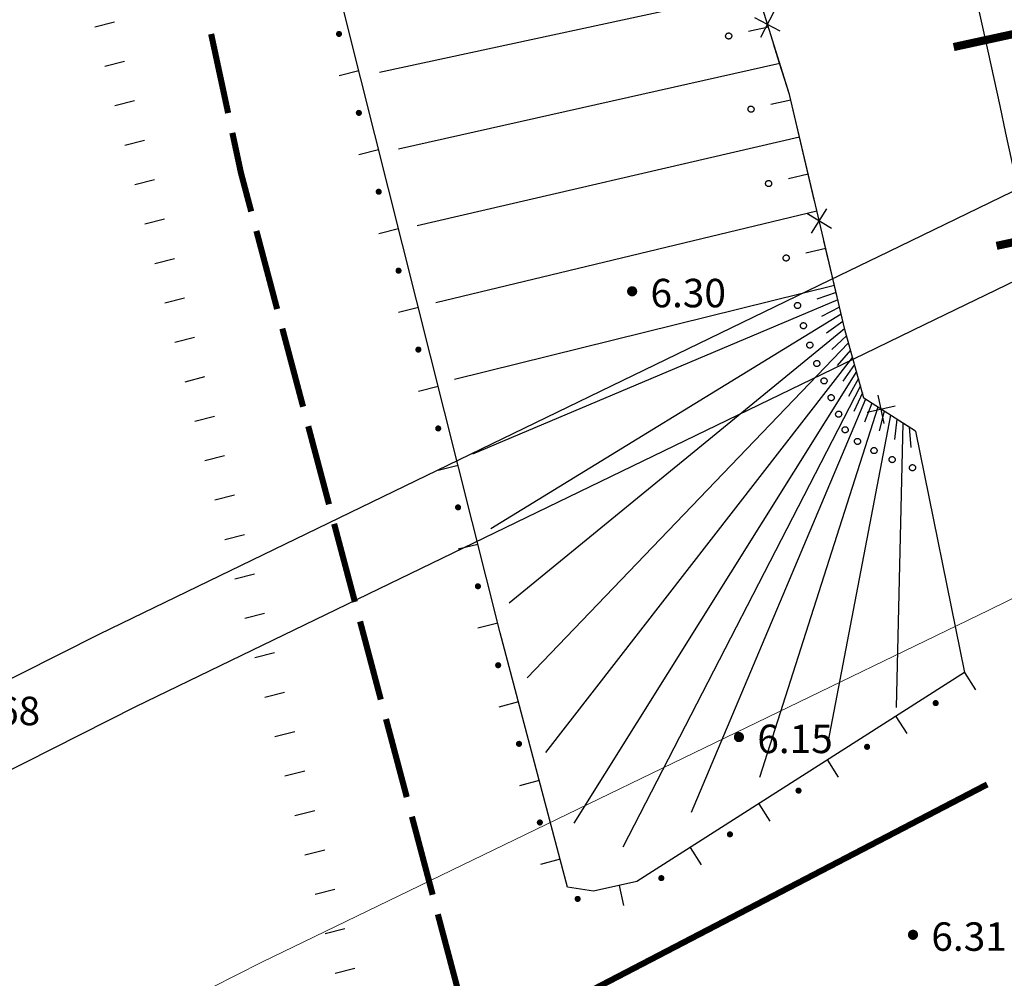
# Model space of a CAD drawing. Extents: x -20 to 178762, y 0 to 197502.
# Drawn here: x 89857 to 89881, y 97790 to 97813 of the extents above; entities that cross this region are included whole.
import ezdxf
from ezdxf.enums import TextEntityAlignment as Align

# ---------------------------------------------------------------- set-up
doc = ezdxf.new("R2010")
doc.units = 0
doc.header["$LTSCALE"] = 1000
doc.header["$MEASUREMENT"] = 0
for name, pattern in [('547', [0]), ('ACAD_ISO03W100', [30, 12, -18]), ('ACAD_ISO04W100', [30, 24, -3, 0, -3]), ('C3', [20.5, 15, -1.5, 0.5, -1.5, 0.5, -1.5]), ('DASH', [0.35, 0.25, -0.1]), ('DASHEDX2', [1.5, 1, -0.5])]:
    doc.linetypes.add(name, pattern=pattern)
for name, color, linetype in [('A-N-RMNAME', 7, 'Continuous'), ('DL-道路中线', 7, 'Continuous'), ('dx', 252, 'Continuous'), ('LA-园路', 40, 'C3'), ('PP-COM', 7, 'Continuous'), ('铁路', 7, 'DASHEDX2')]:
    doc.layers.add(name, color=color, linetype=linetype)
doc.styles.add('_HZTXT', font='ros.shx', dxfattribs={"width": 0.8, "bigfont": 'hztxt.shx'})
doc.styles.add('WDXDX', font='txt')

# ---------------------------------------------------------------- blocks, each defined once
blk = doc.blocks.new('904')
at = {"linetype": 'Continuous'}
blk.add_hatch(color=0, dxfattribs=at).paths.add_polyline_path([(0.25, 0), (0.248, 0.033), (0.241, 0.065), (0.231, 0.096), (0.217, 0.125), (0.198, 0.152), (0.177, 0.177), (0.152, 0.198), (0.125, 0.217), (0.096, 0.231), (0.065, 0.241), (0.033, 0.248), (0, 0.25), (-0.033, 0.248), (-0.065, 0.241), (-0.096, 0.231), (-0.125, 0.217), (-0.152, 0.198), (-0.177, 0.177), (-0.198, 0.152), (-0.217, 0.125), (-0.231, 0.096), (-0.241, 0.065), (-0.248, 0.033), (-0.25, 0), (-0.248, -0.033), (-0.241, -0.065), (-0.231, -0.096), (-0.217, -0.125), (-0.198, -0.152), (-0.177, -0.177), (-0.152, -0.198), (-0.125, -0.217), (-0.096, -0.231), (-0.065, -0.241), (-0.033, -0.248), (0, -0.25), (0.033, -0.248), (0.065, -0.241), (0.096, -0.231), (0.125, -0.217), (0.152, -0.198), (0.177, -0.177), (0.198, -0.152), (0.217, -0.125), (0.231, -0.096), (0.241, -0.065), (0.248, -0.033)])
blk = doc.blocks.new('410101202')
at = {"color": 0, "linetype": 'Continuous', "lineweight": -3, "const_width": 0.4}
blk.add_lwpolyline([(0, -0.6), (0, 3.47)], dxfattribs=at)
blk = doc.blocks.new('380205201')
at = {"color": 0, "linetype": 'Continuous', "lineweight": -3}
for points in [[(-0.5, -0.5), (0.5, 0.5)], [(-0.5, 0.5), (0.5, -0.5)]]:
    blk.add_lwpolyline(points, dxfattribs=at)
blk = doc.blocks.new('760202202')
at = {"color": 0, "linetype": 'Continuous', "lineweight": -3}
blk.add_lwpolyline([(0, 0), (0, 1)], dxfattribs=at)
blk = doc.blocks.new('760202201')
at = {"linetype": 'Continuous'}
blk.add_hatch(color=0, dxfattribs=at).paths.add_polyline_path([(0.15, 0.5), (0.149, 0.48), (0.145, 0.461), (0.139, 0.443), (0.13, 0.425), (0.119, 0.409), (0.106, 0.394), (0.091, 0.381), (0.075, 0.37), (0.057, 0.361), (0.039, 0.355), (0.02, 0.351), (0, 0.35), (-0.02, 0.351), (-0.039, 0.355), (-0.057, 0.361), (-0.075, 0.37), (-0.091, 0.381), (-0.106, 0.394), (-0.119, 0.409), (-0.13, 0.425), (-0.139, 0.443), (-0.145, 0.461), (-0.149, 0.48), (-0.15, 0.5), (-0.149, 0.52), (-0.145, 0.539), (-0.139, 0.557), (-0.13, 0.575), (-0.119, 0.591), (-0.106, 0.606), (-0.091, 0.619), (-0.075, 0.63), (-0.057, 0.639), (-0.039, 0.645), (-0.02, 0.649), (0, 0.65), (0.02, 0.649), (0.039, 0.645), (0.057, 0.639), (0.075, 0.63), (0.091, 0.619), (0.106, 0.606), (0.119, 0.591), (0.13, 0.575), (0.139, 0.557), (0.145, 0.539), (0.149, 0.52)])
blk = doc.blocks.new('760201201')
at = {"color": 0, "linetype": 'Continuous', "lineweight": -3}
blk.add_lwpolyline([(0, 0), (0, 1)], dxfattribs=at)
blk = doc.blocks.new('dx')
at = {"layer": 'dx', "color": 8, "linetype": 'Continuous', "lineweight": -3, "ltscale": 0.5}
for points in [[(89730.852, 98337.487), (89729.584, 98338.295), (89729.116, 98339.986), (89728.86, 98341.069), (89727.752, 98345.763), (89723.112, 98360.632), (89716.669, 98384.315)], [(89732.057, 98331.55), (89724.004, 98326.414), (89722.935, 98326.18), (89722.297, 98326.28), (89720.639, 98332.532), (89716.87, 98347.52), (89710.675, 98372.972), (89709.561, 98379.62), (89709.013, 98384.148)], [(89726.957, 98348.309), (89717.676, 98346.307)], [(89727.236, 98347.416), (89726.748, 98347.308)], [(89727.511, 98346.532), (89727.362, 98347.009)], [(89727.515, 98346.522), (89718.138, 98344.419)], [(89728.37, 98343.141), (89727.751, 98345.763), (89727.511, 98346.532)], [(89727.784, 98345.625), (89727.297, 98345.514)], [(89727.999, 98344.714), (89718.598, 98342.531)], [(89728.214, 98343.803), (89727.728, 98343.688)], [(89728.43, 98342.892), (89719.059, 98340.643)], [(89728.715, 98341.681), (89728.6, 98342.168)], [(89728.645, 98341.98), (89728.159, 98341.862)], [(89729.587, 98338.293), (89729.584, 98338.294), (89729.115, 98339.986), (89728.73, 98341.618), (89728.715, 98341.681)], [(89728.86, 98341.069), (89719.519, 98338.754)], [(89728.902, 98340.892), (89728.427, 98340.734)], [(89728.944, 98340.715), (89719.965, 98336.922)], [(89728.985, 98340.537), (89728.541, 98340.308)], [(89729.027, 98340.36), (89720.412, 98335.089)], [(89729.069, 98340.183), (89728.662, 98339.893)], [(89729.111, 98340.006), (89720.859, 98333.256)], [(89729.208, 98339.654), (89721.306, 98331.423)], [(89729.159, 98339.83), (89728.792, 98339.49)], [(89729.256, 98339.479), (89728.93, 98339.1)], [(89729.305, 98339.303), (89721.752, 98329.59)], [(89729.402, 98338.952), (89722.449, 98327.851)], [(89729.353, 98339.128), (89729.066, 98338.719)], [(89729.451, 98338.777), (89729.207, 98338.34)], [(89729.499, 98338.601), (89723.66, 98327.256)], [(89729.623, 98338.27), (89725.339, 98328.115)], [(89729.548, 98338.426), (89729.335, 98337.973)], [(89729.93, 98338.074), (89727.019, 98328.974)], [(89729.777, 98338.172), (89729.602, 98337.704)], [(89730.084, 98337.977), (89729.958, 98337.493)], [(89730.238, 98337.879), (89728.698, 98329.833)], [(89730.391, 98337.781), (89730.335, 98337.284)], [(89730.852, 98337.487), (89730.43, 98337.756)], [(89730.545, 98337.683), (89730.378, 98330.691)], [(89730.699, 98337.585), (89730.738, 98337.087)], [(89730.852, 98337.487), (89732.057, 98331.55)]]:
    blk.add_lwpolyline(points, dxfattribs=at)
at = {"layer": 'dx', "color": 8, "linetype": 'Continuous', "lineweight": -3, "ltscale": 0.5, "const_width": 0.15}
for points in [[(89713.954, 98345.306), (89713.536, 98347.25)], [(89714.521, 98342.887), (89714.266, 98343.847), (89714.058, 98344.82)], [(89715.158, 98340.488), (89714.649, 98342.408)], [(89715.796, 98338.088), (89715.286, 98340.008)], [(89716.433, 98335.689), (89715.923, 98337.608)], [(89717.07, 98333.289), (89716.56, 98335.209)], [(89717.707, 98330.889), (89717.198, 98332.809)], [(89718.345, 98328.49), (89717.835, 98330.409)], [(89718.982, 98326.09), (89718.472, 98328.01)], [(89719.619, 98323.69), (89719.109, 98325.61)]]:
    blk.add_lwpolyline(points, dxfattribs=at)
at = {"layer": 'dx', "color": 8, "linetype": 'Continuous', "lineweight": -3, "ltscale": 0.5}
for points in [[(89726.256, 98347.126), (89726.246, 98347.127), (89726.237, 98347.129), (89726.227, 98347.133), (89726.219, 98347.138), (89726.211, 98347.143), (89726.204, 98347.15), (89726.198, 98347.158), (89726.193, 98347.166), (89726.189, 98347.175), (89726.186, 98347.185), (89726.185, 98347.194), (89726.184, 98347.204), (89726.185, 98347.214), (89726.188, 98347.223), (89726.191, 98347.232), (89726.196, 98347.241), (89726.202, 98347.249), (89726.209, 98347.256), (89726.216, 98347.262), (89726.225, 98347.267), (89726.234, 98347.271), (89726.243, 98347.274), (89726.253, 98347.275), (89726.263, 98347.276), (89726.272, 98347.275), (89726.282, 98347.272), (89726.291, 98347.269), (89726.3, 98347.264), (89726.308, 98347.258), (89726.315, 98347.251), (89726.321, 98347.244), (89726.326, 98347.235), (89726.33, 98347.226), (89726.333, 98347.217), (89726.334, 98347.207), (89726.334, 98347.197), (89726.333, 98347.188), (89726.331, 98347.178), (89726.327, 98347.169), (89726.322, 98347.16), (89726.317, 98347.152), (89726.31, 98347.145), (89726.302, 98347.139), (89726.294, 98347.134), (89726.285, 98347.13), (89726.275, 98347.127), (89726.266, 98347.126)], [(89726.806, 98345.328), (89726.797, 98345.329), (89726.787, 98345.331), (89726.778, 98345.335), (89726.769, 98345.339), (89726.761, 98345.345), (89726.754, 98345.352), (89726.748, 98345.359), (89726.743, 98345.368), (89726.739, 98345.377), (89726.736, 98345.386), (89726.735, 98345.396), (89726.734, 98345.405), (89726.735, 98345.415), (89726.738, 98345.425), (89726.741, 98345.434), (89726.746, 98345.443), (89726.751, 98345.451), (89726.758, 98345.458), (89726.766, 98345.464), (89726.774, 98345.469), (89726.783, 98345.473), (89726.793, 98345.476), (89726.802, 98345.477), (89726.812, 98345.478), (89726.822, 98345.477), (89726.831, 98345.474), (89726.84, 98345.471), (89726.849, 98345.466), (89726.857, 98345.46), (89726.864, 98345.454), (89726.87, 98345.446), (89726.876, 98345.438), (89726.88, 98345.429), (89726.882, 98345.419), (89726.884, 98345.41), (89726.884, 98345.4), (89726.883, 98345.39), (89726.881, 98345.381), (89726.877, 98345.371), (89726.873, 98345.363), (89726.867, 98345.355), (89726.86, 98345.348), (89726.853, 98345.342), (89726.844, 98345.336), (89726.835, 98345.332), (89726.826, 98345.33), (89726.816, 98345.328)], [(89727.239, 98343.498), (89727.229, 98343.499), (89727.22, 98343.501), (89727.21, 98343.505), (89727.202, 98343.509), (89727.194, 98343.515), (89727.187, 98343.522), (89727.18, 98343.529), (89727.175, 98343.537), (89727.171, 98343.546), (89727.168, 98343.556), (89727.167, 98343.565), (89727.166, 98343.575), (89727.167, 98343.585), (89727.169, 98343.595), (89727.173, 98343.604), (89727.177, 98343.612), (89727.183, 98343.62), (89727.19, 98343.628), (89727.197, 98343.634), (89727.206, 98343.639), (89727.215, 98343.643), (89727.224, 98343.646), (89727.234, 98343.648), (89727.243, 98343.648), (89727.253, 98343.647), (89727.263, 98343.645), (89727.272, 98343.641), (89727.281, 98343.637), (89727.289, 98343.631), (89727.296, 98343.624), (89727.302, 98343.617), (89727.307, 98343.609), (89727.311, 98343.6), (89727.314, 98343.59), (89727.316, 98343.581), (89727.316, 98343.571), (89727.315, 98343.561), (89727.313, 98343.551), (89727.31, 98343.542), (89727.305, 98343.534), (89727.299, 98343.526), (89727.293, 98343.518), (89727.285, 98343.512), (89727.277, 98343.507), (89727.268, 98343.503), (89727.258, 98343.5), (89727.249, 98343.498)], [(89727.672, 98341.668), (89727.662, 98341.669), (89727.652, 98341.671), (89727.643, 98341.675), (89727.634, 98341.679), (89727.626, 98341.685), (89727.619, 98341.692), (89727.613, 98341.699), (89727.608, 98341.707), (89727.603, 98341.716), (89727.6, 98341.726), (89727.599, 98341.735), (89727.598, 98341.745), (89727.599, 98341.755), (89727.601, 98341.764), (89727.605, 98341.774), (89727.609, 98341.782), (89727.615, 98341.79), (89727.621, 98341.798), (89727.629, 98341.804), (89727.637, 98341.809), (89727.646, 98341.813), (89727.655, 98341.816), (89727.665, 98341.818), (89727.675, 98341.818), (89727.685, 98341.818), (89727.694, 98341.815), (89727.704, 98341.812), (89727.712, 98341.808), (89727.72, 98341.802), (89727.727, 98341.795), (89727.734, 98341.788), (89727.739, 98341.779), (89727.743, 98341.771), (89727.746, 98341.761), (89727.748, 98341.752), (89727.748, 98341.742), (89727.747, 98341.732), (89727.745, 98341.722), (89727.742, 98341.713), (89727.737, 98341.704), (89727.732, 98341.696), (89727.725, 98341.689), (89727.718, 98341.683), (89727.709, 98341.678), (89727.7, 98341.673), (89727.691, 98341.671), (89727.681, 98341.669)], [(89727.958, 98340.501), (89727.948, 98340.501), (89727.938, 98340.502), (89727.929, 98340.505), (89727.92, 98340.508), (89727.911, 98340.513), (89727.903, 98340.519), (89727.897, 98340.526), (89727.891, 98340.534), (89727.886, 98340.543), (89727.882, 98340.552), (89727.879, 98340.561), (89727.878, 98340.571), (89727.878, 98340.581), (89727.88, 98340.591), (89727.882, 98340.6), (89727.886, 98340.609), (89727.891, 98340.618), (89727.897, 98340.625), (89727.904, 98340.632), (89727.912, 98340.638), (89727.92, 98340.643), (89727.929, 98340.647), (89727.939, 98340.649), (89727.949, 98340.65), (89727.958, 98340.65), (89727.968, 98340.649), (89727.978, 98340.646), (89727.987, 98340.643), (89727.995, 98340.638), (89728.003, 98340.632), (89728.01, 98340.625), (89728.016, 98340.617), (89728.021, 98340.608), (89728.024, 98340.599), (89728.027, 98340.59), (89728.028, 98340.58), (89728.028, 98340.57), (89728.027, 98340.561), (89728.024, 98340.551), (89728.02, 98340.542), (89728.015, 98340.534), (89728.009, 98340.526), (89728.002, 98340.519), (89727.994, 98340.513), (89727.986, 98340.508), (89727.977, 98340.504), (89727.967, 98340.502)], [(89728.093, 98340.004), (89728.083, 98340.006), (89728.074, 98340.008), (89728.065, 98340.012), (89728.056, 98340.016), (89728.048, 98340.022), (89728.041, 98340.029), (89728.035, 98340.037), (89728.03, 98340.045), (89728.026, 98340.054), (89728.023, 98340.063), (89728.022, 98340.073), (89728.022, 98340.083), (89728.023, 98340.093), (89728.025, 98340.102), (89728.029, 98340.111), (89728.033, 98340.12), (89728.039, 98340.128), (89728.046, 98340.135), (89728.054, 98340.141), (89728.062, 98340.146), (89728.071, 98340.15), (89728.081, 98340.153), (89728.09, 98340.154), (89728.1, 98340.154), (89728.11, 98340.153), (89728.119, 98340.151), (89728.129, 98340.147), (89728.137, 98340.142), (89728.145, 98340.137), (89728.152, 98340.13), (89728.158, 98340.122), (89728.163, 98340.114), (89728.167, 98340.105), (89728.17, 98340.095), (89728.171, 98340.086), (89728.171, 98340.076), (89728.17, 98340.066), (89728.168, 98340.057), (89728.164, 98340.047), (89728.16, 98340.039), (89728.154, 98340.031), (89728.147, 98340.024), (89728.139, 98340.018), (89728.131, 98340.013), (89728.122, 98340.009), (89728.113, 98340.006), (89728.103, 98340.005)], [(89728.252, 98339.528), (89728.242, 98339.529), (89728.233, 98339.531), (89728.224, 98339.534), (89728.215, 98339.539), (89728.207, 98339.545), (89728.2, 98339.551), (89728.194, 98339.559), (89728.189, 98339.567), (89728.185, 98339.576), (89728.182, 98339.586), (89728.18, 98339.595), (89728.18, 98339.605), (89728.181, 98339.615), (89728.183, 98339.624), (89728.187, 98339.634), (89728.191, 98339.642), (89728.197, 98339.65), (89728.204, 98339.657), (89728.211, 98339.664), (89728.22, 98339.669), (89728.229, 98339.673), (89728.238, 98339.676), (89728.248, 98339.677), (89728.258, 98339.677), (89728.267, 98339.676), (89728.277, 98339.674), (89728.286, 98339.671), (89728.295, 98339.666), (89728.303, 98339.66), (89728.31, 98339.654), (89728.316, 98339.646), (89728.321, 98339.638), (89728.325, 98339.629), (89728.328, 98339.619), (89728.329, 98339.61), (89728.33, 98339.6), (89728.329, 98339.59), (89728.327, 98339.581), (89728.323, 98339.571), (89728.318, 98339.563), (89728.313, 98339.555), (89728.306, 98339.548), (89728.298, 98339.541), (89728.29, 98339.536), (89728.281, 98339.532), (89728.272, 98339.529), (89728.262, 98339.528)], [(89728.423, 98339.075), (89728.413, 98339.076), (89728.404, 98339.078), (89728.394, 98339.082), (89728.386, 98339.086), (89728.378, 98339.092), (89728.371, 98339.099), (89728.365, 98339.107), (89728.359, 98339.115), (89728.355, 98339.124), (89728.353, 98339.133), (89728.351, 98339.143), (89728.351, 98339.153), (89728.352, 98339.163), (89728.354, 98339.172), (89728.358, 98339.181), (89728.362, 98339.19), (89728.368, 98339.198), (89728.375, 98339.205), (89728.382, 98339.211), (89728.391, 98339.216), (89728.4, 98339.22), (89728.409, 98339.223), (89728.419, 98339.225), (89728.429, 98339.225), (89728.438, 98339.224), (89728.448, 98339.222), (89728.457, 98339.218), (89728.466, 98339.213), (89728.474, 98339.208), (89728.481, 98339.201), (89728.487, 98339.193), (89728.492, 98339.185), (89728.496, 98339.176), (89728.499, 98339.167), (89728.5, 98339.157), (89728.501, 98339.147), (89728.5, 98339.137), (89728.497, 98339.128), (89728.494, 98339.119), (89728.489, 98339.11), (89728.483, 98339.102), (89728.477, 98339.095), (89728.469, 98339.089), (89728.461, 98339.084), (89728.452, 98339.08), (89728.442, 98339.077), (89728.433, 98339.075)], [(89728.599, 98338.646), (89728.59, 98338.648), (89728.58, 98338.65), (89728.571, 98338.654), (89728.563, 98338.658), (89728.555, 98338.664), (89728.548, 98338.671), (89728.542, 98338.679), (89728.537, 98338.687), (89728.533, 98338.696), (89728.53, 98338.706), (89728.529, 98338.716), (89728.529, 98338.725), (89728.53, 98338.735), (89728.532, 98338.745), (89728.536, 98338.754), (89728.541, 98338.762), (89728.547, 98338.77), (89728.554, 98338.777), (89728.561, 98338.783), (89728.57, 98338.788), (89728.579, 98338.792), (89728.588, 98338.795), (89728.598, 98338.796), (89728.608, 98338.796), (89728.618, 98338.795), (89728.627, 98338.792), (89728.636, 98338.789), (89728.645, 98338.784), (89728.653, 98338.778), (89728.66, 98338.771), (89728.666, 98338.763), (89728.671, 98338.755), (89728.674, 98338.746), (89728.677, 98338.736), (89728.678, 98338.727), (89728.679, 98338.717), (89728.677, 98338.707), (89728.675, 98338.698), (89728.671, 98338.689), (89728.666, 98338.68), (89728.66, 98338.672), (89728.654, 98338.665), (89728.646, 98338.659), (89728.637, 98338.654), (89728.628, 98338.65), (89728.619, 98338.648), (89728.609, 98338.646)], [(89728.782, 98338.235), (89728.772, 98338.235), (89728.762, 98338.237), (89728.753, 98338.239), (89728.744, 98338.243), (89728.735, 98338.248), (89728.728, 98338.255), (89728.721, 98338.262), (89728.715, 98338.27), (89728.71, 98338.278), (89728.707, 98338.287), (89728.705, 98338.297), (89728.704, 98338.307), (89728.704, 98338.316), (89728.705, 98338.326), (89728.708, 98338.336), (89728.712, 98338.344), (89728.717, 98338.353), (89728.723, 98338.36), (89728.73, 98338.367), (89728.738, 98338.373), (89728.747, 98338.378), (89728.756, 98338.381), (89728.766, 98338.384), (89728.775, 98338.385), (89728.785, 98338.384), (89728.795, 98338.383), (89728.804, 98338.38), (89728.813, 98338.376), (89728.822, 98338.371), (89728.829, 98338.365), (89728.836, 98338.358), (89728.842, 98338.35), (89728.847, 98338.341), (89728.85, 98338.332), (89728.852, 98338.323), (89728.853, 98338.313), (89728.853, 98338.303), (89728.852, 98338.293), (89728.849, 98338.284), (89728.845, 98338.275), (89728.84, 98338.267), (89728.834, 98338.259), (89728.827, 98338.252), (89728.819, 98338.246), (89728.81, 98338.242), (89728.801, 98338.238), (89728.791, 98338.236)], [(89728.964, 98337.829), (89728.954, 98337.829), (89728.945, 98337.831), (89728.935, 98337.834), (89728.927, 98337.838), (89728.918, 98337.844), (89728.911, 98337.85), (89728.904, 98337.857), (89728.899, 98337.865), (89728.894, 98337.874), (89728.891, 98337.883), (89728.889, 98337.893), (89728.888, 98337.903), (89728.889, 98337.913), (89728.89, 98337.922), (89728.893, 98337.932), (89728.898, 98337.94), (89728.903, 98337.949), (89728.909, 98337.956), (89728.917, 98337.963), (89728.925, 98337.968), (89728.933, 98337.973), (89728.943, 98337.976), (89728.952, 98337.978), (89728.962, 98337.979), (89728.972, 98337.978), (89728.982, 98337.977), (89728.991, 98337.974), (89729, 98337.969), (89729.008, 98337.964), (89729.015, 98337.958), (89729.022, 98337.95), (89729.028, 98337.942), (89729.032, 98337.934), (89729.035, 98337.924), (89729.037, 98337.915), (89729.038, 98337.905), (89729.038, 98337.895), (89729.036, 98337.885), (89729.033, 98337.876), (89729.029, 98337.867), (89729.023, 98337.859), (89729.017, 98337.852), (89729.01, 98337.845), (89729.002, 98337.839), (89728.993, 98337.835), (89728.984, 98337.832), (89728.974, 98337.83)], [(89729.119, 98337.446), (89729.109, 98337.447), (89729.1, 98337.449), (89729.091, 98337.453), (89729.082, 98337.458), (89729.074, 98337.464), (89729.067, 98337.47), (89729.061, 98337.478), (89729.056, 98337.486), (89729.052, 98337.495), (89729.049, 98337.505), (89729.048, 98337.515), (89729.048, 98337.524), (89729.049, 98337.534), (89729.051, 98337.544), (89729.055, 98337.553), (89729.059, 98337.561), (89729.065, 98337.569), (89729.072, 98337.576), (89729.08, 98337.582), (89729.088, 98337.588), (89729.097, 98337.591), (89729.107, 98337.594), (89729.116, 98337.596), (89729.126, 98337.596), (89729.136, 98337.595), (89729.145, 98337.592), (89729.155, 98337.589), (89729.163, 98337.584), (89729.171, 98337.578), (89729.178, 98337.571), (89729.184, 98337.564), (89729.189, 98337.555), (89729.193, 98337.546), (89729.196, 98337.537), (89729.197, 98337.527), (89729.198, 98337.517), (89729.196, 98337.508), (89729.194, 98337.498), (89729.191, 98337.489), (89729.186, 98337.48), (89729.18, 98337.472), (89729.173, 98337.465), (89729.165, 98337.459), (89729.157, 98337.454), (89729.148, 98337.45), (89729.139, 98337.448), (89729.129, 98337.446)], [(89729.429, 98337.16), (89729.419, 98337.161), (89729.41, 98337.162), (89729.4, 98337.165), (89729.391, 98337.169), (89729.383, 98337.174), (89729.376, 98337.18), (89729.369, 98337.188), (89729.363, 98337.196), (89729.358, 98337.204), (89729.355, 98337.213), (89729.353, 98337.223), (89729.352, 98337.233), (89729.352, 98337.243), (89729.354, 98337.252), (89729.356, 98337.262), (89729.36, 98337.271), (89729.366, 98337.279), (89729.372, 98337.287), (89729.379, 98337.293), (89729.387, 98337.299), (89729.396, 98337.304), (89729.405, 98337.307), (89729.414, 98337.309), (89729.424, 98337.31), (89729.434, 98337.31), (89729.444, 98337.308), (89729.453, 98337.306), (89729.462, 98337.302), (89729.47, 98337.296), (89729.478, 98337.29), (89729.485, 98337.283), (89729.49, 98337.275), (89729.495, 98337.266), (89729.498, 98337.257), (89729.501, 98337.248), (89729.502, 98337.238), (89729.501, 98337.228), (89729.5, 98337.219), (89729.497, 98337.209), (89729.493, 98337.2), (89729.488, 98337.192), (89729.482, 98337.184), (89729.474, 98337.177), (89729.466, 98337.172), (89729.458, 98337.167), (89729.449, 98337.164), (89729.439, 98337.161)], [(89729.833, 98336.934), (89729.824, 98336.934), (89729.814, 98336.936), (89729.805, 98336.939), (89729.796, 98336.943), (89729.787, 98336.949), (89729.78, 98336.955), (89729.774, 98336.962), (89729.768, 98336.971), (89729.764, 98336.979), (89729.76, 98336.989), (89729.758, 98336.998), (89729.758, 98337.008), (89729.758, 98337.018), (89729.76, 98337.027), (89729.763, 98337.037), (89729.767, 98337.046), (89729.773, 98337.054), (89729.779, 98337.061), (89729.787, 98337.068), (89729.795, 98337.073), (89729.803, 98337.078), (89729.813, 98337.081), (89729.822, 98337.083), (89729.832, 98337.084), (89729.842, 98337.083), (89729.852, 98337.081), (89729.861, 98337.078), (89729.87, 98337.074), (89729.878, 98337.068), (89729.885, 98337.062), (89729.892, 98337.055), (89729.897, 98337.047), (89729.902, 98337.038), (89729.905, 98337.029), (89729.907, 98337.019), (89729.908, 98337.009), (89729.907, 98336.999), (89729.905, 98336.99), (89729.902, 98336.98), (89729.898, 98336.972), (89729.893, 98336.963), (89729.886, 98336.956), (89729.879, 98336.949), (89729.871, 98336.944), (89729.862, 98336.94), (89729.853, 98336.936), (89729.843, 98336.934)], [(89730.28, 98336.712), (89730.27, 98336.713), (89730.26, 98336.714), (89730.251, 98336.717), (89730.242, 98336.722), (89730.234, 98336.727), (89730.226, 98336.733), (89730.22, 98336.741), (89730.214, 98336.749), (89730.21, 98336.757), (89730.206, 98336.767), (89730.204, 98336.776), (89730.203, 98336.786), (89730.204, 98336.796), (89730.206, 98336.805), (89730.209, 98336.815), (89730.213, 98336.824), (89730.218, 98336.832), (89730.224, 98336.839), (89730.232, 98336.846), (89730.24, 98336.852), (89730.248, 98336.856), (89730.258, 98336.859), (89730.267, 98336.861), (89730.277, 98336.862), (89730.287, 98336.862), (89730.297, 98336.86), (89730.306, 98336.857), (89730.315, 98336.853), (89730.323, 98336.848), (89730.331, 98336.841), (89730.337, 98336.834), (89730.343, 98336.826), (89730.347, 98336.817), (89730.351, 98336.808), (89730.353, 98336.798), (89730.353, 98336.789), (89730.353, 98336.779), (89730.351, 98336.769), (89730.348, 98336.76), (89730.344, 98336.751), (89730.339, 98336.743), (89730.332, 98336.735), (89730.325, 98336.729), (89730.317, 98336.723), (89730.308, 98336.719), (89730.299, 98336.715), (89730.29, 98336.713)], [(89730.775, 98336.514), (89730.765, 98336.515), (89730.755, 98336.517), (89730.746, 98336.521), (89730.738, 98336.526), (89730.73, 98336.531), (89730.723, 98336.538), (89730.717, 98336.546), (89730.712, 98336.554), (89730.708, 98336.563), (89730.705, 98336.573), (89730.704, 98336.582), (89730.704, 98336.592), (89730.705, 98336.602), (89730.707, 98336.612), (89730.711, 98336.621), (89730.716, 98336.629), (89730.721, 98336.637), (89730.728, 98336.644), (89730.736, 98336.65), (89730.744, 98336.655), (89730.753, 98336.659), (89730.763, 98336.662), (89730.772, 98336.663), (89730.782, 98336.663), (89730.792, 98336.662), (89730.802, 98336.66), (89730.811, 98336.656), (89730.819, 98336.651), (89730.827, 98336.646), (89730.834, 98336.639), (89730.84, 98336.631), (89730.845, 98336.623), (89730.849, 98336.614), (89730.852, 98336.604), (89730.853, 98336.594), (89730.853, 98336.585), (89730.852, 98336.575), (89730.85, 98336.565), (89730.846, 98336.556), (89730.841, 98336.548), (89730.836, 98336.54), (89730.829, 98336.533), (89730.821, 98336.527), (89730.813, 98336.522), (89730.804, 98336.518), (89730.794, 98336.515), (89730.785, 98336.514)]]:
    blk.add_lwpolyline(points, close=True, dxfattribs=at)
at = {"layer": 'dx', "color": 8, "linetype": '547', "lineweight": -3, "ltscale": 0.5, "const_width": 0.15}
blk.add_lwpolyline([(89732.615, 98328.802), (89722.24, 98323.403), (89720.001, 98322.251), (89693.097, 98308.397), (89683.455, 98303.425), (89663.206, 98293.003)], dxfattribs=at)
at = {"layer": 'dx', "color": 8, "linetype": 'Continuous', "ltscale": 0.5}
for name, p, xscale, yscale, rotation in [('380205201', (89727.213, 98347.487), 0.5, 0.5, 107.330220994984), ('760201201', (89711.16, 98347.542), 0.5, 0.5, 104.2458305092113), ('410101202', (89732.084, 98346.993), 0.5, 0.5, 282.2456282801078), ('760202201', (89716.922, 98347.312), 0.5, 0.5, 104.1155992923067), ('760201201', (89711.406, 98346.572), 0.5, 0.5, 104.2458305092113), ('760202202', (89717.166, 98346.342), 0.5, 0.5, 104.1155992923067), ('760201201', (89711.652, 98345.603), 0.5, 0.5, 104.2458305092113), ('760202201', (89717.41, 98345.372), 0.5, 0.5, 104.1155992923067), ('760201201', (89711.898, 98344.634), 0.5, 0.5, 104.2458305092113), ('760202202', (89717.654, 98344.402), 0.5, 0.5, 104.1155992923067), ('760201201', (89712.144, 98343.665), 0.5, 0.5, 104.2458305092113), ('760202201', (89717.898, 98343.433), 0.5, 0.5, 104.1155992923067), ('380205201', (89728.485, 98342.654), 0.5, 0.5, 103.2860386666628), ('760201201', (89712.39, 98342.695), 0.5, 0.5, 104.2458305092113), ('410101202', (89733.139, 98342.105), 0.5, 0.5, 282.0864575516898), ('760202202', (89718.142, 98342.463), 0.5, 0.5, 104.1155992923067), ('760201201', (89712.637, 98341.726), 0.5, 0.5, 104.2458305092113), ('760202201', (89718.386, 98341.493), 0.5, 0.5, 104.1155992923067), ('760201201', (89712.883, 98340.757), 0.5, 0.5, 104.2458305092113), ('760202202', (89718.63, 98340.523), 0.5, 0.5, 104.1155992923067), ('760201201', (89713.129, 98339.788), 0.5, 0.5, 104.2458305092113), ('760202201', (89718.873, 98339.553), 0.5, 0.5, 104.1155992923067), ('760201201', (89713.375, 98338.818), 0.5, 0.5, 104.2458305092113), ('760202202', (89719.117, 98338.583), 0.5, 0.5, 104.1155992923067), ('380205201', (89730.008, 98338.024), 0.4999999999999998, 0.4999999999999998, 147.5161307503743), ('760201201', (89713.621, 98337.849), 0.5, 0.5, 104.2458305092113), ('760202201', (89719.361, 98337.614), 0.5, 0.5, 104.1155992923067), ('760201201', (89713.867, 98336.88), 0.5, 0.5, 104.2458305092113), ('760202202', (89719.605, 98336.644), 0.5, 0.5, 104.1155992923067), ('760201201', (89714.113, 98335.911), 0.5, 0.5, 104.2458305092113), ('760202201', (89719.849, 98335.674), 0.5, 0.5, 104.1155992923067), ('760201201', (89714.359, 98334.941), 0.5, 0.5, 104.2458305092113), ('760202202', (89720.093, 98334.704), 0.5, 0.5, 104.1155992923067), ('760201201', (89714.605, 98333.972), 0.5, 0.5, 104.2458305092113), ('760202201', (89720.337, 98333.734), 0.5, 0.5, 104.1155992923067), ('760201201', (89714.851, 98333.003), 0.5, 0.5, 104.2458305092113), ('760202202', (89720.581, 98332.765), 0.5, 0.5, 104.1155992923067), ('760201201', (89715.097, 98332.034), 0.5, 0.5, 104.2458305092113), ('760202201', (89720.834, 98331.797), 0.4999999999999997, 0.4999999999999997, 104.852815760372), ('760202202', (89732.057, 98331.55), 0.5, 0.5, 212.5323872710238), ('760201201', (89715.343, 98331.064), 0.5, 0.5, 104.2458305092113), ('760202202', (89721.09, 98330.831), 0.4999999999999997, 0.4999999999999997, 104.852815760372), ('760202201', (89731.214, 98331.013), 0.5, 0.5, 212.5323872710238), ('760202202', (89730.371, 98330.475), 0.5, 0.5, 212.5323872710238), ('760201201', (89715.59, 98330.095), 0.5, 0.5, 104.2458305092113), ('760202201', (89721.347, 98329.864), 0.4999999999999997, 0.4999999999999997, 104.852815760372), ('760202201', (89729.528, 98329.937), 0.5, 0.5, 212.5323872710238), ('760202202', (89728.685, 98329.399), 0.5, 0.5, 212.5323872710238), ('760201201', (89715.836, 98329.126), 0.5, 0.5, 104.2458305092113), ('760202202', (89721.603, 98328.898), 0.4999999999999997, 0.4999999999999997, 104.852815760372), ('760202201', (89727.842, 98328.861), 0.5, 0.5, 212.5323872710238), ('760202202', (89726.999, 98328.324), 0.5, 0.5, 212.5323872710238), ('760201201', (89716.082, 98328.157), 0.5, 0.5, 104.2458305092113), ('760202201', (89721.859, 98327.931), 0.4999999999999997, 0.4999999999999997, 104.852815760372), ('760202201', (89726.156, 98327.786), 0.5, 0.5, 212.5323872710238), ('760201201', (89716.328, 98327.187), 0.5, 0.5, 104.2458305092113), ('760202202', (89725.313, 98327.248), 0.5, 0.5, 212.5323872710238), ('760202202', (89722.116, 98326.964), 0.4999999999999997, 0.4999999999999997, 104.852815760372), ('760202201', (89724.469, 98326.71), 0.5, 0.5, 212.5323872710238), ('760201201', (89716.574, 98326.218), 0.5, 0.5, 104.2458305092113), ('760202202', (89723.566, 98326.318), 0.4999999999999998, 0.4999999999999998, 192.3222809886845), ('760202201', (89722.585, 98326.235), 0.5, 0.5, 171.1212235408033), ('760201201', (89716.82, 98325.249), 0.5, 0.5, 104.2458305092113), ('760201201', (89717.066, 98324.28), 0.5, 0.5, 104.2458305092113)]:
    blk.add_blockref(name, p, dxfattribs=dict(at, xscale=xscale, yscale=yscale, rotation=rotation))
at = {"layer": 'dx', "color": 8, "linetype": 'Continuous', "ltscale": 0.5, "xscale": 0.5, "yscale": 0.5}
for p in [(89723.886, 98340.925, 6.3), (89726.512, 98329.966, 6.15), (89730.791, 98325.106, 6.31)]:
    blk.add_blockref('904', p, dxfattribs=at)
at = {"layer": 'dx', "color": 8, "ltscale": 0.5, "style": 'WDXDX'}
for s, p in [('6.30', (89724.337, 98340.881)), ('5.68', (89707.476, 98330.608)), ('6.15', (89726.963, 98329.922)), ('6.31', (89731.242, 98325.062))]:
    blk.add_text(s, height=0.7, dxfattribs=at).set_placement(p, align=Align.MIDDLE_LEFT)
blk = doc.blocks.new('sm')
at = {"layer": 'A-N-RMNAME', "style": '_HZTXT', "width": 0.7}
for s, p in [('1、本总图设计包含总平面布置、竖向设计、建筑物布局、道路及停车场布置、消防车道布置等。管线综合见各设备专业施工总图；围墙、运动场等室外活动场地及道路硬化、绿化等均由景观专项设计。 ', (89778.202, 97811.967)), ('3、本工程建筑所标注的间距尺寸为外墙尺寸。图示H消为建筑消防高度，平屋面建筑建筑高度为室外地面至屋面面层相对高度，坡屋面建筑建筑高度为建筑室外设计地面至檐口至屋脊的平均高度。；', (89780.62, 97805.398))]:
    blk.add_text(s, height=1.25, rotation=19.8741, dxfattribs=at).set_placement(p)
at = {"layer": 'A-N-RMNAME', "color": 1, "style": '_HZTXT', "width": 0.7}
blk.add_text('7.本工程校区沿两条城市道路设置消防出入口，2个出入口在园区内连通。消防车通行的道路距离最不利防火分区的主要出入口不应大于57.30m。消防车道需要满足承载力≮35吨,坡度≯3%%%；消防车道宽度≮4米，消防转弯半径≮12米。 ', height=1.25, rotation=19.8741, dxfattribs=at).set_placement((89786.498, 97789.702))

msp = doc.modelspace()

# ---------------------------------------------------------------- linework, layer by layer
at = {"layer": 'DL-道路中线', "color": 7, "linetype": 'ACAD_ISO04W100', "lineweight": 13, "ltscale": 0.001}
msp.add_lwpolyline([(89956.508, 97835.046), (89943.509, 97828.748), (89919.914, 97817.772), (89911.905, 97814.046), (89893.844, 97805.295), (89892.296, 97804.546), (89881.808, 97799.464), (89880.345, 97798.755), (89862.474, 97790.096), (89836.242, 97776.877), (89790.296, 97750.574), (89689.098, 97692.642), (89568.192, 97630.66)], dxfattribs=at)
at = {"layer": 'dx', "linetype": 'ByBlock', "const_width": 0.2, "elevation": 4.835, "flags": 128}
for points in [[(89887.537, 97799.943, 0.027945), (89865.426, 97885.522)], [(89886.503, 97789.491), (89886.411, 97789.982), (89886.319, 97790.472), (89886.226, 97790.963), (89886.133, 97791.453), (89886.04, 97791.943), (89885.947, 97792.434), (89885.853, 97792.924), (89885.759, 97793.414), (89885.665, 97793.904), (89885.57, 97794.394), (89885.475, 97794.884), (89885.38, 97795.374), (89885.285, 97795.864), (89885.189, 97796.354), (89885.093, 97796.843), (89884.997, 97797.332), (89884.595, 97799.358, 0.027554), (89862.641, 97884.514)]]:
    msp.add_lwpolyline(points, format="xyb", dxfattribs=at)
at = {"layer": 'PP-COM', "color": 36}
for points in [[(89956.508, 97845.047), (89939.649, 97836.878), (89916.118, 97825.932), (89908.044, 97822.176), (89889.92, 97813.395), (89888.372, 97812.645), (89877.883, 97807.563), (89876.421, 97806.854), (89858.487, 97798.165), (89831.979, 97784.807), (89785.824, 97758.385), (89684.807, 97700.556), (89675.839, 97695.958), (89666.886, 97691.368), (89657.917, 97686.771), (89611.057, 97662.748)], [(89956.508, 97842.824), (89940.507, 97835.072), (89916.961, 97824.119), (89908.902, 97820.37), (89890.792, 97811.595), (89889.244, 97810.845), (89878.755, 97805.763), (89877.293, 97805.055), (89859.373, 97796.372), (89832.926, 97783.045), (89786.818, 97756.649), (89685.761, 97698.797), (89676.751, 97694.178), (89667.798, 97689.589), (89658.83, 97684.991), (89565.783, 97637.291)]]:
    msp.add_lwpolyline(points, dxfattribs=at)
at = {"layer": '铁路', "color": 8, "linetype": 'ACAD_ISO03W100', "ltscale": 0.0005, "const_width": 3, "elevation": 4.835, "flags": 128}
for points in [[(89930.72, 97487.581), (89930.659, 97488.077), (89930.598, 97488.573), (89930.537, 97489.07), (89930.477, 97489.566), (89930.417, 97490.062), (89930.357, 97490.559), (89930.297, 97491.055), (89930.237, 97491.552), (89930.177, 97492.048), (89930.117, 97492.544), (89930.058, 97493.041), (89929.998, 97493.537), (89929.939, 97494.034), (89929.88, 97494.53), (89929.821, 97495.027), (89929.762, 97495.523), (89929.703, 97496.02), (89929.645, 97496.516), (89929.586, 97497.013), (89929.528, 97497.51), (89929.469, 97498.006), (89929.411, 97498.503), (89929.353, 97498.999), (89929.295, 97499.496), (89929.236, 97499.992), (89929.178, 97500.489), (89929.121, 97500.986), (89929.063, 97501.482), (89929.005, 97501.979), (89928.947, 97502.476), (89928.89, 97502.972), (89928.832, 97503.469), (89928.774, 97503.966), (89928.717, 97504.462), (89928.659, 97504.959), (89928.602, 97505.456), (89928.545, 97505.952), (89928.487, 97506.449), (89928.43, 97506.946), (89928.373, 97507.443), (89928.315, 97507.939), (89928.258, 97508.436), (89928.201, 97508.933), (89928.144, 97509.429), (89928.087, 97509.926), (89928.029, 97510.423), (89927.972, 97510.92), (89909.192, 97674.037), (89909.134, 97674.534), (89909.077, 97675.03), (89909.02, 97675.527), (89908.963, 97676.024), (89908.906, 97676.52), (89908.848, 97677.017), (89908.791, 97677.514), (89908.734, 97678.011), (89908.677, 97678.507), (89908.62, 97679.004), (89908.562, 97679.501), (89908.505, 97679.997), (89908.448, 97680.494), (89908.39, 97680.991), (89908.333, 97681.488), (89908.276, 97681.984), (89908.218, 97682.481), (89908.161, 97682.978), (89908.104, 97683.474), (89908.046, 97683.971), (89907.989, 97684.468), (89907.931, 97684.964), (89907.874, 97685.461), (89907.816, 97685.958), (89907.759, 97686.454), (89907.701, 97686.951), (89907.644, 97687.448), (89907.586, 97687.944), (89907.528, 97688.441), (89907.471, 97688.938), (89907.413, 97689.434), (89907.355, 97689.931), (89907.297, 97690.428), (89907.239, 97690.924), (89907.181, 97691.421), (89907.124, 97691.918), (89907.066, 97692.414), (89907.007, 97692.911), (89906.949, 97693.408), (89906.891, 97693.904), (89906.833, 97694.401), (89906.775, 97694.897), (89906.717, 97695.394), (89906.658, 97695.89), (89906.6, 97696.387), (89906.542, 97696.884), (89906.483, 97697.38), (89906.425, 97697.877), (89906.366, 97698.373), (89906.307, 97698.87), (89906.249, 97699.366), (89906.19, 97699.863), (89906.131, 97700.359), (89906.072, 97700.856), (89906.013, 97701.353), (89905.954, 97701.849), (89905.895, 97702.346), (89905.836, 97702.842), (89905.777, 97703.338), (89905.717, 97703.835), (89905.658, 97704.331), (89905.598, 97704.828), (89905.539, 97705.324), (89905.479, 97705.821), (89905.42, 97706.317), (89905.36, 97706.814), (89905.3, 97707.31), (89905.24, 97707.806), (89905.18, 97708.303), (89905.12, 97708.799), (89905.06, 97709.296), (89905, 97709.792), (89904.939, 97710.288), (89904.879, 97710.785), (89904.818, 97711.281), (89904.758, 97711.777), (89904.697, 97712.274), (89904.636, 97712.77), (89904.576, 97713.266), (89904.515, 97713.762), (89904.454, 97714.259), (89904.392, 97714.755), (89904.331, 97715.251), (89904.27, 97715.747), (89904.208, 97716.244), (89904.147, 97716.74), (89904.085, 97717.236), (89904.023, 97717.732), (89903.961, 97718.228), (89903.9, 97718.724), (89903.837, 97719.221), (89903.775, 97719.717), (89903.713, 97720.213), (89903.651, 97720.709), (89903.588, 97721.205), (89903.525, 97721.701), (89903.463, 97722.197), (89903.4, 97722.693), (89903.337, 97723.189), (89903.274, 97723.685), (89903.211, 97724.181), (89903.147, 97724.677), (89903.084, 97725.173), (89903.02, 97725.669), (89902.956, 97726.165), (89902.893, 97726.661), (89902.829, 97727.157), (89902.765, 97727.653), (89902.7, 97728.148), (89902.636, 97728.644), (89902.572, 97729.14), (89902.507, 97729.636), (89902.442, 97730.132), (89902.377, 97730.627), (89902.312, 97731.123), (89902.247, 97731.619), (89902.182, 97732.115), (89902.116, 97732.61), (89902.051, 97733.106), (89901.985, 97733.602), (89901.919, 97734.097), (89901.853, 97734.593), (89901.787, 97735.089), (89901.721, 97735.584), (89901.654, 97736.08), (89901.588, 97736.575), (89901.521, 97737.071), (89901.454, 97737.566), (89901.387, 97738.062), (89901.32, 97738.557), (89901.253, 97739.053), (89901.185, 97739.548), (89901.118, 97740.044), (89901.05, 97740.539), (89900.982, 97741.034), (89900.914, 97741.53), (89900.845, 97742.025), (89900.777, 97742.52), (89900.708, 97743.015), (89900.639, 97743.511), (89900.57, 97744.006), (89900.501, 97744.501), (89900.432, 97744.996), (89900.363, 97745.491), (89900.293, 97745.987), (89900.223, 97746.482), (89900.153, 97746.977), (89900.083, 97747.472), (89900.013, 97747.967), (89899.942, 97748.462), (89899.871, 97748.957), (89899.801, 97749.452), (89899.73, 97749.947), (89899.658, 97750.442), (89899.587, 97750.936), (89899.515, 97751.431), (89899.444, 97751.926), (89899.372, 97752.421), (89899.299, 97752.916), (89899.227, 97753.41), (89899.155, 97753.905), (89899.082, 97754.4), (89899.009, 97754.894), (89898.936, 97755.389), (89898.862, 97755.884), (89898.789, 97756.378), (89898.715, 97756.873), (89898.641, 97757.367), (89898.567, 97757.862), (89898.493, 97758.356), (89898.418, 97758.851), (89898.344, 97759.345), (89898.269, 97759.839), (89898.194, 97760.334), (89898.118, 97760.828), (89898.043, 97761.322), (89897.967, 97761.817), (89897.891, 97762.311), (89897.815, 97762.805), (89897.739, 97763.299), (89897.662, 97763.793), (89897.585, 97764.287), (89897.508, 97764.781), (89897.431, 97765.275), (89897.353, 97765.769), (89897.276, 97766.263), (89897.198, 97766.757), (89897.12, 97767.251), (89897.041, 97767.745), (89896.963, 97768.238), (89896.884, 97768.732), (89896.805, 97769.226), (89896.726, 97769.72), (89896.646, 97770.213), (89896.567, 97770.707), (89896.487, 97771.2), (89896.406, 97771.694), (89896.326, 97772.187), (89896.245, 97772.681), (89896.165, 97773.174), (89896.083, 97773.668), (89896.002, 97774.161), (89895.92, 97774.654), (89895.839, 97775.148), (89895.757, 97775.641), (89895.674, 97776.134), (89895.592, 97776.627), (89895.509, 97777.12), (89895.426, 97777.613), (89895.343, 97778.106), (89895.259, 97778.599), (89895.175, 97779.092), (89895.091, 97779.585), (89895.007, 97780.078), (89894.922, 97780.571), (89894.837, 97781.063), (89894.752, 97781.556), (89894.667, 97782.049), (89894.581, 97782.541), (89894.496, 97783.034), (89894.41, 97783.527), (89894.323, 97784.019), (89894.237, 97784.511), (89894.15, 97785.004), (89894.062, 97785.496), (89893.975, 97785.989), (89893.887, 97786.481), (89893.799, 97786.973), (89893.711, 97787.465), (89893.623, 97787.957), (89893.534, 97788.449), (89893.445, 97788.941), (89893.356, 97789.433), (89893.266, 97789.925), (89893.176, 97790.417), (89893.086, 97790.909), (89892.996, 97791.401), (89892.905, 97791.892), (89892.814, 97792.384), (89892.723, 97792.876), (89892.631, 97793.367), (89892.539, 97793.859), (89892.447, 97794.35), (89892.355, 97794.841), (89892.262, 97795.333), (89892.169, 97795.824), (89892.076, 97796.315), (89891.982, 97796.806), (89891.888, 97797.298), (89891.794, 97797.789), (89891.7, 97798.28), (89891.605, 97798.771), (89891.51, 97799.261), (89891.414, 97799.752), (89891.319, 97800.243), (89891.223, 97800.734), (89891.127, 97801.224), (89891.03, 97801.715), (89890.628, 97803.742, 0.026855), (89869.307, 97886.926)], [(89924.708, 97495.555), (89924.651, 97496.052), (89924.594, 97496.549), (89924.537, 97497.046), (89924.479, 97497.542), (89924.422, 97498.039), (89904.63, 97669.945), (89904.572, 97670.442), (89904.515, 97670.939), (89904.458, 97671.435), (89904.401, 97671.932), (89904.344, 97672.429), (89904.287, 97672.925), (89904.229, 97673.422), (89904.172, 97673.919), (89904.115, 97674.416), (89904.058, 97674.912), (89904, 97675.409), (89903.943, 97675.906), (89903.886, 97676.402), (89903.828, 97676.899), (89903.771, 97677.396), (89903.714, 97677.893), (89903.656, 97678.389), (89903.599, 97678.886), (89903.542, 97679.383), (89903.484, 97679.879), (89903.427, 97680.376), (89903.369, 97680.873), (89903.312, 97681.369), (89903.254, 97681.866), (89903.197, 97682.363), (89903.139, 97682.859), (89903.082, 97683.356), (89903.024, 97683.853), (89902.966, 97684.349), (89902.909, 97684.846), (89902.851, 97685.343), (89902.793, 97685.839), (89902.735, 97686.336), (89902.677, 97686.833), (89902.62, 97687.329), (89902.562, 97687.826), (89902.504, 97688.323), (89902.446, 97688.819), (89902.387, 97689.316), (89902.329, 97689.812), (89902.271, 97690.309), (89902.213, 97690.806), (89902.155, 97691.302), (89902.096, 97691.799), (89902.038, 97692.295), (89901.98, 97692.792), (89901.921, 97693.289), (89901.863, 97693.785), (89901.804, 97694.282), (89901.745, 97694.778), (89901.687, 97695.275), (89901.628, 97695.771), (89901.569, 97696.268), (89901.51, 97696.764), (89901.451, 97697.261), (89901.392, 97697.757), (89901.333, 97698.254), (89901.274, 97698.75), (89901.215, 97699.247), (89901.155, 97699.743), (89901.096, 97700.24), (89901.036, 97700.736), (89900.977, 97701.233), (89900.917, 97701.729), (89900.858, 97702.226), (89900.798, 97702.722), (89900.738, 97703.218), (89900.678, 97703.715), (89900.618, 97704.211), (89900.558, 97704.708), (89900.498, 97705.204), (89900.438, 97705.7), (89900.377, 97706.197), (89900.317, 97706.693), (89900.257, 97707.189), (89900.196, 97707.686), (89900.135, 97708.182), (89900.074, 97708.678), (89900.014, 97709.174), (89899.953, 97709.671), (89899.892, 97710.167), (89899.83, 97710.663), (89899.769, 97711.159), (89899.708, 97711.656), (89899.646, 97712.152), (89899.585, 97712.648), (89899.523, 97713.144), (89899.461, 97713.64), (89899.4, 97714.137), (89899.338, 97714.633), (89899.276, 97715.129), (89899.213, 97715.625), (89899.151, 97716.121), (89899.089, 97716.617), (89899.026, 97717.113), (89898.963, 97717.609), (89898.901, 97718.105), (89898.838, 97718.601), (89898.775, 97719.097), (89898.712, 97719.593), (89898.649, 97720.089), (89898.585, 97720.585), (89898.522, 97721.081), (89898.458, 97721.577), (89898.394, 97722.073), (89898.331, 97722.569), (89898.267, 97723.065), (89898.203, 97723.561), (89898.138, 97724.057), (89898.074, 97724.553), (89898.01, 97725.048), (89897.945, 97725.544), (89897.88, 97726.04), (89897.815, 97726.536), (89897.75, 97727.032), (89897.685, 97727.527), (89897.62, 97728.023), (89897.555, 97728.519), (89897.489, 97729.014), (89897.423, 97729.51), (89897.357, 97730.006), (89897.291, 97730.501), (89897.225, 97730.997), (89897.159, 97731.493), (89897.093, 97731.988), (89897.026, 97732.484), (89896.959, 97732.979), (89896.892, 97733.475), (89896.825, 97733.97), (89896.758, 97734.466), (89896.691, 97734.961), (89896.623, 97735.456), (89896.556, 97735.952), (89896.488, 97736.447), (89896.42, 97736.943), (89896.352, 97737.438), (89896.283, 97737.933), (89896.215, 97738.429), (89896.146, 97738.924), (89896.078, 97739.419), (89896.009, 97739.914), (89895.939, 97740.409), (89895.87, 97740.905), (89895.801, 97741.4), (89895.731, 97741.895), (89895.661, 97742.39), (89895.591, 97742.885), (89895.521, 97743.38), (89895.451, 97743.875), (89895.38, 97744.37), (89895.31, 97744.865), (89895.239, 97745.36), (89895.168, 97745.855), (89895.096, 97746.35), (89895.025, 97746.845), (89894.953, 97747.34), (89894.882, 97747.834), (89894.81, 97748.329), (89894.737, 97748.824), (89894.665, 97749.319), (89894.593, 97749.814), (89894.52, 97750.308), (89894.447, 97750.803), (89894.374, 97751.297), (89894.3, 97751.792), (89894.227, 97752.287), (89894.153, 97752.781), (89894.079, 97753.276), (89894.005, 97753.77), (89893.931, 97754.265), (89893.856, 97754.759), (89893.782, 97755.253), (89893.707, 97755.748), (89893.632, 97756.242), (89893.556, 97756.736), (89893.481, 97757.231), (89893.405, 97757.725), (89893.329, 97758.219), (89893.253, 97758.713), (89893.177, 97759.207), (89893.1, 97759.701), (89893.023, 97760.196), (89892.946, 97760.69), (89892.869, 97761.184), (89892.791, 97761.678), (89892.714, 97762.171), (89892.636, 97762.665), (89892.558, 97763.159), (89892.479, 97763.653), (89892.401, 97764.147), (89892.322, 97764.641), (89892.243, 97765.134), (89892.164, 97765.628), (89892.084, 97766.122), (89892.005, 97766.615), (89891.925, 97767.109), (89891.845, 97767.602), (89891.764, 97768.096), (89891.683, 97768.589), (89891.603, 97769.083), (89891.521, 97769.576), (89891.44, 97770.069), (89891.359, 97770.563), (89891.277, 97771.056), (89891.195, 97771.549), (89891.112, 97772.042), (89891.03, 97772.535), (89890.947, 97773.029), (89890.864, 97773.522), (89890.781, 97774.015), (89890.697, 97774.508), (89890.613, 97775.001), (89890.529, 97775.493), (89890.445, 97775.986), (89890.36, 97776.479), (89890.276, 97776.972), (89890.19, 97777.465), (89890.105, 97777.957), (89890.02, 97778.45), (89889.934, 97778.942), (89889.848, 97779.435), (89889.761, 97779.927), (89889.675, 97780.42), (89889.588, 97780.912), (89889.501, 97781.405), (89889.413, 97781.897), (89889.325, 97782.389), (89889.237, 97782.881), (89889.149, 97783.373), (89889.061, 97783.866), (89888.972, 97784.358), (89888.883, 97784.85), (89888.794, 97785.342), (89888.704, 97785.834), (89888.614, 97786.325), (89888.524, 97786.817), (89888.434, 97787.309), (89888.343, 97787.801), (89888.252, 97788.292), (89888.161, 97788.784), (89888.069, 97789.275), (89887.977, 97789.767), (89887.885, 97790.258), (89887.793, 97790.75), (89887.7, 97791.241), (89887.607, 97791.732), (89887.514, 97792.224), (89887.42, 97792.715), (89887.326, 97793.206), (89887.232, 97793.697), (89887.138, 97794.188), (89887.043, 97794.679), (89886.948, 97795.17), (89886.852, 97795.661), (89886.757, 97796.151), (89886.661, 97796.642), (89886.565, 97797.133), (89886.468, 97797.623), (89886.066, 97799.651, 0.027573), (89864.053, 97885.025)]]:
    msp.add_lwpolyline(points, format="xyb", dxfattribs=at)
at = {"layer": '铁路', "linetype": 'ByBlock', "elevation": 4.835}
msp.add_lwpolyline([(89861.157, 97883.977, -0.028208), (89883.124, 97799.065), (89883.525, 97797.042), (89883.621, 97796.554), (89883.717, 97796.065), (89883.812, 97795.577), (89883.908, 97795.088), (89884.003, 97794.599), (89884.097, 97794.109), (89884.192, 97793.62), (89884.286, 97793.131), (89884.38, 97792.642), (89884.473, 97792.152), (89884.567, 97791.663), (89884.659, 97791.174), (89884.752, 97790.684), (89884.845, 97790.194), (89884.937, 97789.705), (89885.028, 97789.215)], format="xyb", dxfattribs=at)
at = {"layer": '铁路', "linetype": 'ByBlock'}
for centre, radius, start, end in [((89106.135, 97646.992, 4.835), 803, 11.299388, 17.461799), ((89106.115, 97646.987, 4.835), 801.52, 11.299512, 17.457146), ((89106.115, 97646.987, 4.835), 801.52, 11.299512, 17.457146), ((89106.115, 97646.987, 4.835), 801.52, 11.299512, 17.457146), ((89106.115, 97646.987, 4.835), 801.52, 11.299512, 17.457146), ((89106.115, 97646.987, 4.835), 801.52, 11.299512, 17.457146), ((89106.115, 97646.987, 4.835), 801.52, 11.299512, 17.457146), ((89106.115, 97646.987, 4.835), 801.52, 11.299512, 17.457146), ((89106.115, 97646.987, 4.835), 798.52, 11.29965, 17.447988), ((89106.115, 97646.987, 4.835), 798.52, 11.29965, 17.447988), ((89106.115, 97646.987, 4.835), 798.52, 11.29965, 17.447988), ((89106.115, 97646.987, 4.835), 798.52, 11.29965, 17.447988), ((89106.115, 97646.987, 4.835), 798.52, 11.29965, 17.447988), ((89106.115, 97646.987, 4.835), 798.52, 11.29965, 17.447988), ((89106.115, 97646.987, 4.835), 798.52, 11.29965, 17.447988), ((89106.115, 97646.987, 4.835), 798.52, 11.29965, 17.447988), ((89106.115, 97646.987, 4.835), 801.52, 11.299512, 15.299807)]:
    msp.add_arc(centre, radius, start, end, dxfattribs=at)

# ---------------------------------------------------------------- block references
at = {"layer": 'dx', "linetype": 'DASH'}
msp.add_blockref('dx', (147.693, -534.335), dxfattribs=at)
at = {"layer": 'LA-园路', "linetype": 'DASH'}
msp.add_blockref('sm', (-16.033, -4.523), dxfattribs=at)

doc.saveas('drawing.dxf')
